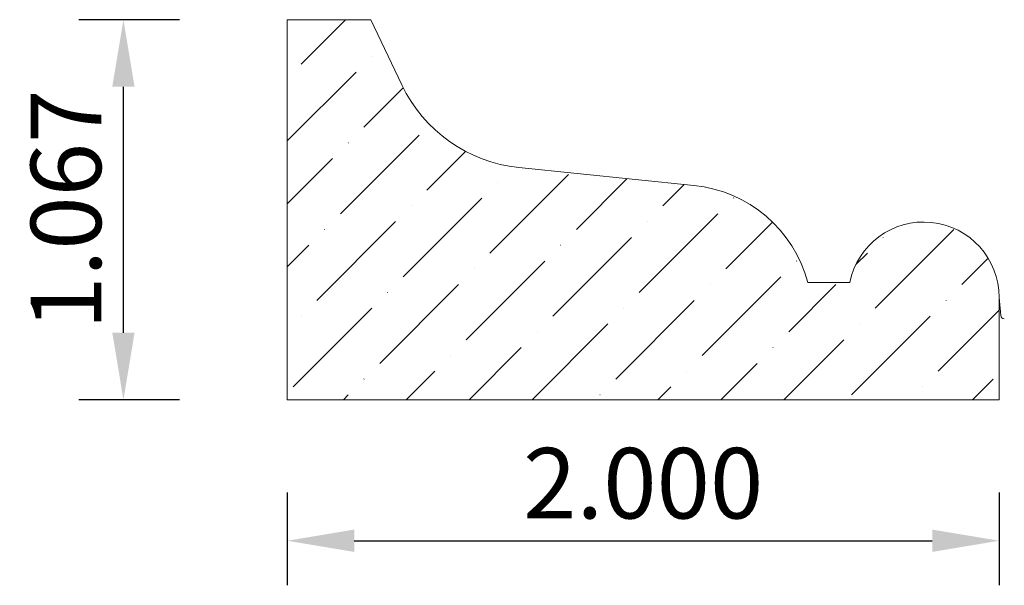
# Model space of a CAD drawing. Units: inches. Extents: x -11.73 to -8.96, y 37.63 to 39.21.
import ezdxf

# ---------------------------------------------------------------- set-up
doc = ezdxf.new("R2010")
doc.units = ezdxf.units.IN
doc.header["$MEASUREMENT"] = 0
doc.layers.get('0').update_dxf_attribs({"lineweight": 0, "true_color": 0x000000})
doc.styles.add('Text Style 48', font='SIMPLEX.SHX')
doc.dimstyles.new('Common Dimension Style 4', dxfattribs={"dimtxt": 0.146341, "dimasz": 0.25, "dimexe": 0.125, "dimexo": 0.0625, "dimgap": 0.0625, "dimtad": 1, "dimtih": 1, "dimrnd": 0.01, "dimzin": 1, "dimdsep": 46, "dimtxsty": 'Text Style 48', "dimcen": 0, "dimazin": 0, "dimtfac": 1, "dimtdec": 3, "dimtmove": 0, "dimatfit": 3, "dimfxl": 1, "dimtfillclr": 7, "dimfrac": 2, "dimtolj": 1, "dimtzin": 0, "dimarcsym": 0})

# ---------------------------------------------------------------- blocks, each defined once
blk = doc.blocks.new('*D2')
at = {"color": 7, "linetype": 'ByBlock', "lineweight": -2, "transparency": 16777216}
for p, q in [((-10.9766, 37.8878), (-10.9766, 37.6273)), ((-8.9766, 37.8878), (-8.9766, 37.6273)), ((-10.7886, 37.7523), (-9.1646, 37.7523))]:
    blk.add_line(p, q, dxfattribs=at)
at = {"color": 7, "transparency": 16777216}
for points in [[(-10.7886, 37.7837), (-10.7886, 37.721), (-10.9766, 37.7523)], [(-9.1646, 37.721), (-9.1646, 37.7837), (-8.9766, 37.7523)]]:
    blk.add_solid(points, dxfattribs=at)
at = {"layer": 'Defpoints', "color": 0, "transparency": 16777216}
for p in [(-10.9766, 38.1378), (-8.9766, 38.1378), (-8.9766, 37.7523)]:
    blk.add_point(p, dxfattribs=at)
at = {"color": 7, "lineweight": 0, "transparency": 16777216, "insert": (-9.9766, 37.9138), "char_height": 0.198, "attachment_point": 5, "style": 'Text Style 48'}
blk.add_mtext('\\A1;2.000', dxfattribs=at)
blk = doc.blocks.new('*D3')
at = {"color": 7, "linetype": 'ByBlock', "lineweight": -2, "transparency": 16777216}
for p, q in [((-11.2794, 39.2147), (-11.5619, 39.2147)), ((-11.4369, 38.3361), (-11.4369, 39.0267)), ((-11.2794, 38.1481), (-11.5619, 38.1481))]:
    blk.add_line(p, q, dxfattribs=at)
at = {"color": 7, "transparency": 16777216}
for points in [[(-11.4056, 39.0267), (-11.4682, 39.0267), (-11.4369, 39.2147)], [(-11.4682, 38.3361), (-11.4056, 38.3361), (-11.4369, 38.1481)]]:
    blk.add_solid(points, dxfattribs=at)
at = {"layer": 'Defpoints', "color": 0, "transparency": 16777216}
for p in [(-11.4369, 39.2147), (-11.0294, 39.2147), (-11.0294, 38.1481)]:
    blk.add_point(p, dxfattribs=at)
at = {"color": 7, "lineweight": 0, "transparency": 16777216, "insert": (-11.5984, 38.6814), "char_height": 0.198, "attachment_point": 5, "rotation": 90, "style": 'Text Style 48'}
blk.add_mtext('\\A1;1.067', dxfattribs=at)

msp = doc.modelspace()

# ---------------------------------------------------------------- hatches: boundary and pattern name
at = {"linetype": 'Continuous', "lineweight": 0}
h = msp.add_hatch(dxfattribs=at)
h.set_pattern_fill('ANSI36', style=0)
h.set_pattern_definition([(45, (0, 0), (0.06629126, 0.24306796), [0.3125, -0.0625, 0.0004375, -0.0620625])])
h.paths.add_polyline_path([(-10.7415, 39.2147), (-10.9766, 39.2147), (-10.9766, 38.1481), (-8.9766, 38.1481), (-8.9766, 38.435), (-8.9769, 38.446), (-8.9778, 38.457), (-8.9792, 38.4679), (-8.9812, 38.4788), (-8.9837, 38.4895), (-8.9868, 38.5001), (-8.9905, 38.5105), (-8.9947, 38.5206), (-8.9994, 38.5306), (-9.0046, 38.5403), (-9.0103, 38.5497), (-9.0166, 38.5588), (-9.0232, 38.5676), (-9.0303, 38.576), (-9.0379, 38.584), (-9.0458, 38.5917), (-9.0542, 38.5989), (-9.0629, 38.6056), (-9.0719, 38.6119), (-9.0813, 38.6177), (-9.0909, 38.6231), (-9.1008, 38.6279), (-9.111, 38.6322), (-9.1213, 38.636), (-9.1319, 38.6392), (-9.1425, 38.6418), (-9.1534, 38.6439), (-9.1643, 38.6455), (-9.1752, 38.6465), (-9.1863, 38.6469), (-9.1973, 38.6467), (-9.2083, 38.646), (-9.2192, 38.6446), (-9.2301, 38.6428), (-9.2408, 38.6403), (-9.2514, 38.6373), (-9.2618, 38.6338), (-9.2721, 38.6297), (-9.2821, 38.6251), (-9.2918, 38.62), (-9.3013, 38.6143), (-9.3105, 38.6082), (-9.3193, 38.6017), (-9.3278, 38.5946), (-9.3359, 38.5872), (-9.3436, 38.5793), (-9.3509, 38.571), (-9.3578, 38.5624), (-9.3642, 38.5534), (-9.3701, 38.5441), (-9.3755, 38.5346), (-9.3804, 38.5247), (-9.3848, 38.5146), (-9.3829, 38.514), (-9.381, 38.5132), (-9.3791, 38.5124), (-9.3773, 38.5114), (-9.3755, 38.5104), (-9.3738, 38.5093), (-9.3722, 38.5081), (-9.3706, 38.5068), (-9.369, 38.5054), (-9.3676, 38.504), (-9.3662, 38.5025), (-9.3649, 38.5009), (-9.3637, 38.4992), (-9.3626, 38.4975), (-9.3616, 38.4957), (-9.3607, 38.4939), (-9.3598, 38.492), (-9.3591, 38.4901), (-9.3585, 38.4882), (-9.3579, 38.4862), (-9.3575, 38.4842), (-9.3572, 38.4822), (-9.3569, 38.4801), (-9.3568, 38.4781), (-9.3568, 38.476), (-9.3569, 38.474), (-9.3571, 38.472), (-9.3574, 38.4699), (-9.3578, 38.4679), (-9.3583, 38.466), (-9.359, 38.464), (-9.3597, 38.4621), (-9.3605, 38.4602), (-9.3614, 38.4584), (-9.3624, 38.4566), (-9.3635, 38.4549), (-9.3647, 38.4532), (-9.366, 38.4516), (-9.3673, 38.4501), (-9.3688, 38.4486), (-9.3703, 38.4472), (-9.3719, 38.4459), (-9.3735, 38.4447), (-9.3752, 38.4436), (-9.377, 38.4425), (-9.3788, 38.4416), (-9.3806, 38.4407), (-9.3825, 38.44), (-9.3845, 38.4393), (-9.3865, 38.4387), (-9.3885, 38.4383), (-9.3905, 38.4379), (-9.3925, 38.4377), (-9.3945, 38.4376), (-9.3966, 38.4375), (-9.3986, 38.4376), (-9.4007, 38.4378), (-9.4027, 38.4381), (-9.4047, 38.4385), (-9.4067, 38.439), (-9.4087, 38.4396), (-9.4106, 38.4403), (-9.4125, 38.441), (-9.4143, 38.4419), (-9.4161, 38.4429), (-9.4178, 38.444), (-9.4195, 38.4452), (-9.4211, 38.4464), (-9.4227, 38.4478), (-9.4242, 38.4492), (-9.4256, 38.4507), (-9.4269, 38.4523), (-9.4281, 38.4539), (-9.4293, 38.4556), (-9.4303, 38.4573), (-9.4313, 38.4591), (-9.4322, 38.461), (-9.433, 38.4629), (-9.4336, 38.4648), (-9.4342, 38.4668), (-9.4347, 38.4688), (-9.4351, 38.4708), (-9.4353, 38.4728), (-9.4355, 38.4748), (-9.4355, 38.4769), (-9.4747, 38.4769), (-9.4747, 38.4749), (-9.4749, 38.4728), (-9.4751, 38.4708), (-9.4755, 38.4688), (-9.476, 38.4668), (-9.4765, 38.4649), (-9.4772, 38.4629), (-9.478, 38.4611), (-9.4789, 38.4592), (-9.4798, 38.4574), (-9.4809, 38.4557), (-9.482, 38.454), (-9.4832, 38.4524), (-9.4846, 38.4508), (-9.4859, 38.4493), (-9.4874, 38.4479), (-9.4889, 38.4466), (-9.4905, 38.4453), (-9.4922, 38.4441), (-9.4939, 38.443), (-9.4957, 38.442), (-9.4975, 38.4411), (-9.4994, 38.4403), (-9.5013, 38.4396), (-9.5033, 38.439), (-9.5052, 38.4385), (-9.5072, 38.4381), (-9.5092, 38.4378), (-9.5113, 38.4376), (-9.5133, 38.4375), (-9.5153, 38.4375), (-9.5174, 38.4377), (-9.5194, 38.4379), (-9.5214, 38.4382), (-9.5234, 38.4387), (-9.5254, 38.4392), (-9.5273, 38.4398), (-9.5292, 38.4406), (-9.5311, 38.4414), (-9.5329, 38.4423), (-9.5346, 38.4433), (-9.5363, 38.4445), (-9.538, 38.4456), (-9.5396, 38.4469), (-9.5411, 38.4483), (-9.5425, 38.4497), (-9.5439, 38.4512), (-9.5452, 38.4528), (-9.5464, 38.4545), (-9.5475, 38.4562), (-9.5485, 38.4579), (-9.5495, 38.4597), (-9.5503, 38.4616), (-9.5511, 38.4635), (-9.5517, 38.4654), (-9.5522, 38.4674), (-9.5527, 38.4694), (-9.553, 38.4714), (-9.5532, 38.4734), (-9.5534, 38.4754), (-9.5534, 38.4775), (-9.5533, 38.4795), (-9.5531, 38.4815), (-9.5528, 38.4836), (-9.5524, 38.4856), (-9.5519, 38.4875), (-9.5513, 38.4895), (-9.5506, 38.4914), (-9.5498, 38.4933), (-9.5489, 38.4951), (-9.548, 38.4969), (-9.5469, 38.4986), (-9.5457, 38.5003), (-9.5445, 38.5019), (-9.5431, 38.5034), (-9.5417, 38.5049), (-9.5402, 38.5063), (-9.5387, 38.5076), (-9.5371, 38.5088), (-9.5354, 38.51), (-9.5336, 38.511), (-9.5318, 38.512), (-9.53, 38.5129), (-9.5281, 38.5137), (-9.5262, 38.5143), (-9.5333, 38.5315), (-9.5412, 38.5482), (-9.55, 38.5645), (-9.5595, 38.5804), (-9.5699, 38.5958), (-9.581, 38.6106), (-9.5928, 38.6249), (-9.6054, 38.6385), (-9.6186, 38.6515), (-9.6324, 38.6639), (-9.6468, 38.6755), (-9.6618, 38.6864), (-9.6774, 38.6965), (-9.6934, 38.7058), (-9.7098, 38.7143), (-9.7267, 38.722), (-9.7439, 38.7288), (-9.7615, 38.7348), (-9.7793, 38.7399), (-9.7974, 38.744), (-9.8156, 38.7473), (-9.834, 38.7496), (-10.3263, 38.7999), (-10.3471, 38.8026), (-10.3678, 38.8063), (-10.3883, 38.8111), (-10.4084, 38.817), (-10.4283, 38.8238), (-10.4478, 38.8317), (-10.4668, 38.8405), (-10.4854, 38.8504), (-10.5034, 38.8611), (-10.5209, 38.8728), (-10.5377, 38.8854), (-10.5539, 38.8988), (-10.5694, 38.913), (-10.5841, 38.928), (-10.5981, 38.9437), (-10.6112, 38.9601), (-10.6234, 38.9772), (-10.6348, 38.9948), (-10.6452, 39.0131), (-10.6547, 39.0318)])

# ---------------------------------------------------------------- linework, layer by layer
at = {"color": 7, "linetype": 'Continuous', "lineweight": 0}
for p, q in [((-10.9766, 39.2147), (-10.9766, 38.1481)), ((-10.7415, 39.2147), (-10.9766, 39.2147)), ((-10.6547, 39.0318), (-10.7415, 39.2147)), ((-9.834, 38.7496), (-10.3263, 38.7999)), ((-9.514, 38.4769), (-9.3962, 38.4769)), ((-8.9766, 38.435), (-8.9766, 38.1481)), ((-8.9766, 38.435), (-8.9722, 38.3841)), ((-8.9766, 38.1481), (-10.9766, 38.1481))]:
    msp.add_line(p, q, dxfattribs=at)
for centre, radius, start, end in [((-10.2847, 39.2074), 0.4096, 205.3828, 264.1678), ((-9.8716, 38.3815), 0.3701, 14.9419, 84.1678), ((-9.1885, 38.435), 0.2119, 0, 168.5991), ((-8.9622, 38.385), 0.01, 185, 270)]:
    msp.add_arc(centre, radius, start, end, dxfattribs=at)

# ---------------------------------------------------------------- dimensions: what is measured, and where the dimension line sits
dim = msp.add_aligned_dim(p1=(-11.0294, 38.1481), p2=(-11.0294, 39.2147), distance=0.4075, dimstyle='Common Dimension Style 4', override={"dimtxt": 0.198, "dimasz": 0.188, "dimexo": 0.25, "dimtih": 0, "dimdec": 3, "dimrnd": 0.001, "dimzin": 3, "dimclrd": 7, "dimclre": 7, "dimclrt": 7, "dimtdec": 4, "dimfxl": 1, "dimfxlon": 0, "dimfrac": 0}, dxfattribs=at)
dim.commit()
dim.dimension.update_dxf_attribs({"geometry": '*D3', "text_midpoint": (-11.5984, 38.6814)})
dim = msp.add_linear_dim(base=(-8.9766, 37.7523), p1=(-10.9766, 38.1378), p2=(-8.9766, 38.1378), angle=180, dimstyle='Common Dimension Style 4', override={"dimtxt": 0.198, "dimasz": 0.188, "dimexo": 0.25, "dimtih": 0, "dimdec": 3, "dimrnd": 0.001, "dimzin": 3, "dimclrd": 7, "dimclre": 7, "dimclrt": 7, "dimtdec": 4, "dimfxl": 1, "dimfxlon": 0, "dimfrac": 0}, dxfattribs=at)
dim.commit()
dim.dimension.update_dxf_attribs({"geometry": '*D2', "text_midpoint": (-9.9766, 37.9138)})

doc.saveas('drawing.dxf')
